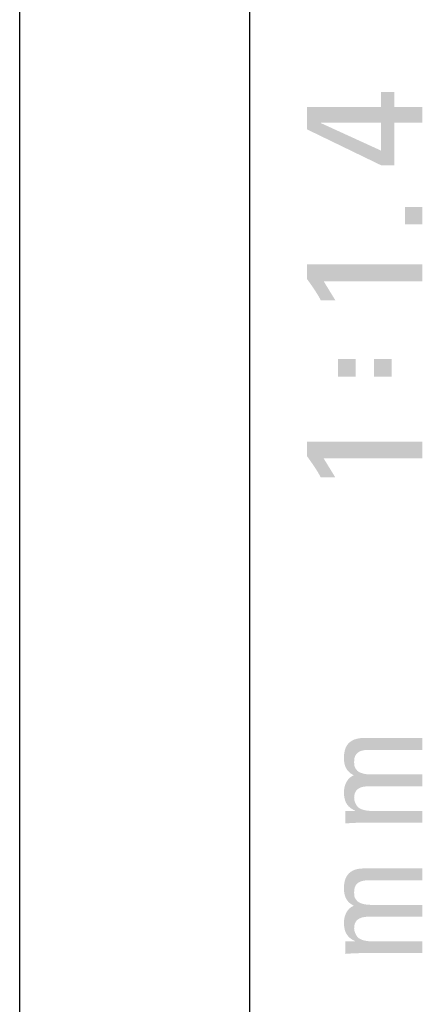
# Model space of a CAD drawing. Extents: x -2 to 339, y -9 to 202.
# Drawn here: x 18 to 29, y 123 to 149 of the extents above; entities that cross this region are included whole.
import ezdxf

# ---------------------------------------------------------------- set-up
doc = ezdxf.new("R2010")
doc.units = 0
doc.layers.get('0').update_dxf_attribs({"linetype": 'CONTINUOUS'})

msp = doc.modelspace()

# ---------------------------------------------------------------- hatches: boundary and pattern name
at = {"linetype": 'CONTINUOUS'}
h = msp.add_hatch(color=110, dxfattribs=at)
h.paths.add_polyline_path([(28.2099, 145.0329), (28.2055, 145.0329), (28.193, 145.0329), (28.1738, 145.0329), (28.149, 145.0329), (28.1199, 145.0329), (28.0877, 145.0329), (28.0536, 145.0329), (28.0189, 145.0329), (27.9849, 145.0329), (27.9527, 145.0329), (27.9235, 145.0329), (27.8987, 145.0329), (27.8795, 145.0329), (27.8671, 145.0329), (27.8626, 145.0329), (27.838, 145.0449), (27.7688, 145.0784), (27.6618, 145.1302), (27.5239, 145.197), (27.362, 145.2754), (27.183, 145.3622), (26.9936, 145.4539), (26.8008, 145.5473), (26.6114, 145.639), (26.4323, 145.7258), (26.2704, 145.8042), (26.1326, 145.871), (26.0256, 145.9228), (25.9563, 145.9564), (25.9317, 145.9683), (25.9317, 145.9757), (25.9317, 145.9966), (25.9317, 146.0288), (25.9317, 146.0704), (25.9317, 146.1193), (25.9317, 146.1733), (25.9317, 146.2304), (25.9317, 146.2886), (25.9317, 146.3457), (25.9317, 146.3997), (25.9317, 146.4485), (25.9317, 146.4901), (25.9317, 146.5224), (25.9317, 146.5433), (25.9317, 146.5507), (25.9563, 146.5507), (26.0256, 146.5507), (26.1326, 146.5507), (26.2704, 146.5507), (26.4323, 146.5507), (26.6114, 146.5507), (26.8008, 146.5507), (26.9936, 146.5507), (27.183, 146.5507), (27.362, 146.5507), (27.5239, 146.5507), (27.6618, 146.5507), (27.7688, 146.5507), (27.838, 146.5507), (27.8626, 146.5507), (27.8626, 146.5557), (27.8626, 146.5697), (27.8626, 146.5914), (27.8626, 146.6194), (27.8626, 146.6522), (27.8626, 146.6886), (27.8626, 146.727), (27.8626, 146.7661), (27.8626, 146.8045), (27.8626, 146.8408), (27.8626, 146.8737), (27.8626, 146.9016), (27.8626, 146.9233), (27.8626, 146.9374), (27.8626, 146.9424), (27.8671, 146.9424), (27.8795, 146.9424), (27.8987, 146.9424), (27.9235, 146.9424), (27.9527, 146.9424), (27.9849, 146.9424), (28.0189, 146.9424), (28.0536, 146.9424), (28.0877, 146.9424), (28.1199, 146.9424), (28.149, 146.9424), (28.1738, 146.9424), (28.193, 146.9424), (28.2055, 146.9424), (28.2099, 146.9424), (28.2099, 146.9374), (28.2099, 146.9233), (28.2099, 146.9016), (28.2099, 146.8737), (28.2099, 146.8408), (28.2099, 146.8045), (28.2099, 146.7661), (28.2099, 146.727), (28.2099, 146.6886), (28.2099, 146.6522), (28.2099, 146.6194), (28.2099, 146.5914), (28.2099, 146.5697), (28.2099, 146.5557), (28.2099, 146.5507), (28.2192, 146.5507), (28.2455, 146.5507), (28.2862, 146.5507), (28.3385, 146.5507), (28.4, 146.5507), (28.468, 146.5507), (28.5399, 146.5507), (28.6132, 146.5507), (28.6851, 146.5507), (28.7531, 146.5507), (28.8146, 146.5507), (28.8669, 146.5507), (28.9076, 146.5507), (28.9338, 146.5507), (28.9432, 146.5507), (28.9432, 146.5454), (28.9432, 146.5307), (28.9432, 146.508), (28.9432, 146.4787), (28.9432, 146.4443), (28.9432, 146.4062), (28.9432, 146.366), (28.9432, 146.325), (28.9432, 146.2848), (28.9432, 146.2467), (28.9432, 146.2123), (28.9432, 146.183), (28.9432, 146.1603), (28.9432, 146.1456), (28.9432, 146.1404), (28.9338, 146.1404), (28.9076, 146.1404), (28.8669, 146.1404), (28.8146, 146.1404), (28.7531, 146.1404), (28.6851, 146.1404), (28.6132, 146.1404), (28.5399, 146.1404), (28.468, 146.1404), (28.4, 146.1404), (28.3385, 146.1404), (28.2862, 146.1404), (28.2455, 146.1404), (28.2192, 146.1404), (28.2099, 146.1404), (28.2099, 146.1263), (28.2099, 146.0865), (28.2099, 146.0252), (28.2099, 145.9461), (28.2099, 145.8532), (28.2099, 145.7505), (28.2099, 145.6419), (28.2099, 145.5314), (28.2099, 145.4227), (28.2099, 145.32), (28.2099, 145.2272), (28.2099, 145.1481), (28.2099, 145.0867), (28.2099, 145.047)], flags=0)
h.paths.add_polyline_path([(27.8626, 146.1404), (27.8427, 146.1404), (27.7865, 146.1404), (27.6997, 146.1404), (27.5879, 146.1404), (27.4565, 146.1404), (27.3113, 146.1404), (27.1577, 146.1404), (27.0013, 146.1404), (26.8477, 146.1404), (26.7024, 146.1404), (26.5711, 146.1404), (26.4592, 146.1404), (26.3724, 146.1404), (26.3163, 146.1404), (26.2963, 146.1404), (26.2963, 146.1402), (26.2963, 146.1399), (26.2963, 146.1393), (26.2963, 146.1386), (26.2963, 146.1378), (26.2963, 146.1369), (26.2963, 146.1359), (26.2963, 146.135), (26.2963, 146.134), (26.2963, 146.1331), (26.2963, 146.1323), (26.2963, 146.1316), (26.2963, 146.131), (26.2963, 146.1307), (26.2963, 146.1305), (26.3163, 146.1214), (26.3724, 146.0958), (26.4592, 146.0561), (26.5711, 146.005), (26.7024, 145.945), (26.8477, 145.8786), (27.0013, 145.8084), (27.1577, 145.7369), (27.3113, 145.6668), (27.4565, 145.6004), (27.5879, 145.5404), (27.6997, 145.4893), (27.7865, 145.4496), (27.8427, 145.4239), (27.8626, 145.4148), (27.8626, 145.4241), (27.8626, 145.4501), (27.8626, 145.4903), (27.8626, 145.5421), (27.8626, 145.6029), (27.8626, 145.6702), (27.8626, 145.7414), (27.8626, 145.8138), (27.8626, 145.885), (27.8626, 145.9523), (27.8626, 146.0131), (27.8626, 146.0649), (27.8626, 146.1051), (27.8626, 146.1311)], flags=0)
for points in [[(28.9432, 142.446), (28.9432, 142.4404), (28.9432, 142.4247), (28.9432, 142.4003), (28.9432, 142.369), (28.9432, 142.3321), (28.9432, 142.2914), (28.9432, 142.2483), (28.9432, 142.2045), (28.9432, 142.1614), (28.9432, 142.1206), (28.9432, 142.0838), (28.9432, 142.0524), (28.9432, 142.0281), (28.9432, 142.0124), (28.9432, 142.0068), (28.9104, 142.0068), (28.8181, 142.0068), (28.6756, 142.0068), (28.4918, 142.0068), (28.2761, 142.0068), (28.0374, 142.0068), (27.785, 142.0068), (27.5281, 142.0068), (27.2757, 142.0068), (27.0371, 142.0068), (26.8213, 142.0068), (26.6376, 142.0068), (26.495, 142.0068), (26.4027, 142.0068), (26.37, 142.0068), (26.3738, 142.0004), (26.3847, 141.9827), (26.4016, 141.9552), (26.4233, 141.9197), (26.4487, 141.8781), (26.4769, 141.8321), (26.5067, 141.7835), (26.5371, 141.7339), (26.5669, 141.6853), (26.595, 141.6393), (26.6205, 141.5977), (26.6422, 141.5623), (26.659, 141.5348), (26.6699, 141.517), (26.6738, 141.5107), (26.6689, 141.5107), (26.6553, 141.5107), (26.6341, 141.5107), (26.6068, 141.5107), (26.5748, 141.5107), (26.5394, 141.5107), (26.5019, 141.5107), (26.4638, 141.5107), (26.4264, 141.5107), (26.3909, 141.5107), (26.3589, 141.5107), (26.3316, 141.5107), (26.3105, 141.5107), (26.2968, 141.5107), (26.2919, 141.5107), (26.281, 141.5352), (26.266, 141.5645), (26.2474, 141.598), (26.2257, 141.6348), (26.2015, 141.6744), (26.1752, 141.7161), (26.1474, 141.759), (26.1185, 141.8027), (26.0892, 141.8463), (26.0599, 141.8892), (26.0311, 141.9307), (26.0034, 141.9701), (25.9773, 142.0067), (25.9532, 142.0398), (25.9317, 142.0688), (25.9317, 142.0736), (25.9317, 142.0871), (25.9317, 142.108), (25.9317, 142.1349), (25.9317, 142.1666), (25.9317, 142.2016), (25.9317, 142.2386), (25.9317, 142.2762), (25.9317, 142.3132), (25.9317, 142.3482), (25.9317, 142.3798), (25.9317, 142.4068), (25.9317, 142.4277), (25.9317, 142.4412), (25.9317, 142.446), (25.9701, 142.446), (26.0781, 142.446), (26.2449, 142.446), (26.46, 142.446), (26.7125, 142.446), (26.9918, 142.446), (27.2871, 142.446), (27.5878, 142.446), (27.8832, 142.446), (28.1624, 142.446), (28.415, 142.446), (28.63, 142.446), (28.7969, 142.446), (28.9048, 142.446)], [(28.9432, 137.8261), (28.9432, 137.8205), (28.9432, 137.8048), (28.9432, 137.7805), (28.9432, 137.7491), (28.9432, 137.7123), (28.9432, 137.6715), (28.9432, 137.6284), (28.9432, 137.5846), (28.9432, 137.5415), (28.9432, 137.5008), (28.9432, 137.4639), (28.9432, 137.4326), (28.9432, 137.4082), (28.9432, 137.3925), (28.9432, 137.3869), (28.9104, 137.3869), (28.8181, 137.3869), (28.6756, 137.3869), (28.4918, 137.3869), (28.2761, 137.3869), (28.0374, 137.3869), (27.785, 137.3869), (27.5281, 137.3869), (27.2757, 137.3869), (27.0371, 137.3869), (26.8213, 137.3869), (26.6376, 137.3869), (26.495, 137.3869), (26.4027, 137.3869), (26.37, 137.3869), (26.3738, 137.3806), (26.3847, 137.3628), (26.4016, 137.3352), (26.4233, 137.2998), (26.4487, 137.2581), (26.4769, 137.2121), (26.5067, 137.1634), (26.5371, 137.1138), (26.5669, 137.0651), (26.595, 137.019), (26.6205, 136.9774), (26.6422, 136.9419), (26.659, 136.9144), (26.6699, 136.8966), (26.6738, 136.8903), (26.6689, 136.8903), (26.6553, 136.8903), (26.6341, 136.8903), (26.6068, 136.8903), (26.5748, 136.8903), (26.5394, 136.8903), (26.5019, 136.8903), (26.4638, 136.8903), (26.4264, 136.8903), (26.3909, 136.8903), (26.3589, 136.8903), (26.3316, 136.8903), (26.3105, 136.8903), (26.2968, 136.8903), (26.2919, 136.8903), (26.281, 136.9149), (26.266, 136.9443), (26.2474, 136.9778), (26.2257, 137.0147), (26.2015, 137.0543), (26.1752, 137.0959), (26.1474, 137.1389), (26.1185, 137.1825), (26.0892, 137.2261), (26.0599, 137.269), (26.0311, 137.3106), (26.0034, 137.35), (25.9773, 137.3866), (25.9532, 137.4198), (25.9317, 137.4489), (25.9317, 137.4537), (25.9317, 137.4672), (25.9317, 137.4881), (25.9317, 137.5151), (25.9317, 137.5467), (25.9317, 137.5817), (25.9317, 137.6187), (25.9317, 137.6564), (25.9317, 137.6934), (25.9317, 137.7283), (25.9317, 137.76), (25.9317, 137.7869), (25.9317, 137.8078), (25.9317, 137.8213), (25.9317, 137.8261), (25.9701, 137.8261), (26.0781, 137.8261), (26.2449, 137.8261), (26.46, 137.8261), (26.7125, 137.8261), (26.9918, 137.8261), (27.2871, 137.8261), (27.5878, 137.8261), (27.8832, 137.8261), (28.1624, 137.8261), (28.415, 137.8261), (28.63, 137.8261), (28.7969, 137.8261), (28.9048, 137.8261)], [(28.9432, 128.836), (28.9255, 128.836), (28.8757, 128.836), (28.7987, 128.836), (28.6995, 128.836), (28.5831, 128.836), (28.4542, 128.836), (28.318, 128.836), (28.1793, 128.836), (28.0431, 128.836), (27.9142, 128.836), (27.7978, 128.836), (27.6986, 128.836), (27.6216, 128.836), (27.5718, 128.836), (27.5541, 128.836), (27.5139, 128.8352), (27.4744, 128.8328), (27.436, 128.8285), (27.3989, 128.822), (27.3634, 128.8131), (27.3298, 128.8015), (27.2985, 128.787), (27.2698, 128.7693), (27.2439, 128.7481), (27.2211, 128.7233), (27.2018, 128.6945), (27.1863, 128.6615), (27.1748, 128.624), (27.1677, 128.5819), (27.1653, 128.5347), (27.166, 128.5154), (27.1683, 128.4954), (27.172, 128.4749), (27.1771, 128.4541), (27.1835, 128.4333), (27.191, 128.4126), (27.1997, 128.3922), (27.2094, 128.3725), (27.2201, 128.3534), (27.2316, 128.3354), (27.244, 128.3185), (27.2571, 128.3031), (27.2709, 128.2892), (27.2853, 128.2771), (27.3001, 128.267), (27.3202, 128.2562), (27.3407, 128.2465), (27.3615, 128.2377), (27.3825, 128.23), (27.4036, 128.2231), (27.4247, 128.2172), (27.4456, 128.2121), (27.4662, 128.2077), (27.4865, 128.2041), (27.5063, 128.2012), (27.5254, 128.1989), (27.5439, 128.1972), (27.5616, 128.1961), (27.5783, 128.1954), (27.5939, 128.1952), (27.6111, 128.1952), (27.6595, 128.1952), (27.7342, 128.1952), (27.8306, 128.1952), (27.9437, 128.1952), (28.0689, 128.1952), (28.2012, 128.1952), (28.3359, 128.1952), (28.4682, 128.1952), (28.5934, 128.1952), (28.7065, 128.1952), (28.8029, 128.1952), (28.8776, 128.1952), (28.926, 128.1952), (28.9432, 128.1952), (28.9432, 128.1913), (28.9432, 128.1802), (28.9432, 128.1631), (28.9432, 128.141), (28.9432, 128.1151), (28.9432, 128.0864), (28.9432, 128.0561), (28.9432, 128.0253), (28.9432, 127.995), (28.9432, 127.9663), (28.9432, 127.9404), (28.9432, 127.9183), (28.9432, 127.9012), (28.9432, 127.8901), (28.9432, 127.8862), (28.923, 127.8862), (28.866, 127.8862), (28.7781, 127.8862), (28.6647, 127.8862), (28.5316, 127.8862), (28.3844, 127.8862), (28.2287, 127.8862), (28.0702, 127.8862), (27.9145, 127.8862), (27.7673, 127.8862), (27.6341, 127.8862), (27.5208, 127.8862), (27.4328, 127.8862), (27.3759, 127.8862), (27.3557, 127.8862), (27.3279, 127.8861), (27.3001, 127.8858), (27.2723, 127.8853), (27.2445, 127.8846), (27.2167, 127.8837), (27.189, 127.8827), (27.1612, 127.8815), (27.1334, 127.8802), (27.1056, 127.8787), (27.0779, 127.8771), (27.0501, 127.8753), (27.0223, 127.8734), (26.9945, 127.8714), (26.9667, 127.8693), (26.9389, 127.8671), (26.9389, 127.8712), (26.9389, 127.883), (26.9389, 127.9012), (26.9389, 127.9246), (26.9389, 127.9521), (26.9389, 127.9826), (26.9389, 128.0147), (26.9389, 128.0475), (26.9389, 128.0797), (26.9389, 128.1101), (26.9389, 128.1376), (26.9389, 128.1611), (26.9389, 128.1793), (26.9389, 128.191), (26.9389, 128.1952), (26.9421, 128.1952), (26.9511, 128.1952), (26.9649, 128.1952), (26.9828, 128.1952), (27.0038, 128.1952), (27.027, 128.1952), (27.0515, 128.1952), (27.0765, 128.1952), (27.101, 128.1952), (27.1242, 128.1952), (27.1452, 128.1952), (27.163, 128.1952), (27.1769, 128.1952), (27.1858, 128.1952), (27.189, 128.1952), (27.189, 128.1953), (27.189, 128.1956), (27.189, 128.196), (27.189, 128.1965), (27.189, 128.1971), (27.189, 128.1977), (27.189, 128.1985), (27.189, 128.1992), (27.189, 128.1999), (27.189, 128.2006), (27.189, 128.2012), (27.189, 128.2017), (27.189, 128.2021), (27.189, 128.2023), (27.189, 128.2024), (27.148, 128.2216), (27.1105, 128.2426), (27.0766, 128.2654), (27.046, 128.2901), (27.0186, 128.3166), (26.9944, 128.3449), (26.9733, 128.375), (26.955, 128.4069), (26.9396, 128.4405), (26.9268, 128.4758), (26.9166, 128.5129), (26.9089, 128.5516), (26.9035, 128.592), (26.9004, 128.6341), (26.8994, 128.6779), (26.9004, 128.7128), (26.9035, 128.7482), (26.9087, 128.7837), (26.916, 128.8191), (26.9256, 128.8542), (26.9375, 128.8886), (26.9518, 128.922), (26.9684, 128.9543), (26.9876, 128.985), (27.0092, 129.014), (27.0334, 129.0409), (27.0603, 129.0656), (27.0898, 129.0876), (27.1221, 129.1068), (27.1572, 129.1228), (27.1166, 129.1448), (27.0803, 129.1684), (27.0481, 129.1937), (27.0198, 129.2204), (26.9951, 129.2484), (26.9738, 129.2776), (26.9558, 129.308), (26.9407, 129.3392), (26.9284, 129.3714), (26.9186, 129.4042), (26.9111, 129.4377), (26.9056, 129.4716), (26.902, 129.5059), (26.9, 129.5404), (26.8994, 129.575), (26.9001, 129.6164), (26.9028, 129.6603), (26.9081, 129.7059), (26.9167, 129.7523), (26.9292, 129.7988), (26.9463, 129.8445), (26.9688, 129.8888), (26.9972, 129.9308), (27.0322, 129.9698), (27.0745, 130.0049), (27.1249, 130.0354), (27.1838, 130.0604), (27.2521, 130.0793), (27.3303, 130.0912), (27.4192, 130.0953), (27.4387, 130.0953), (27.4933, 130.0953), (27.5777, 130.0953), (27.6866, 130.0953), (27.8143, 130.0953), (27.9557, 130.0953), (28.1051, 130.0953), (28.2573, 130.0953), (28.4068, 130.0953), (28.5481, 130.0953), (28.6759, 130.0953), (28.7847, 130.0953), (28.8691, 130.0953), (28.9238, 130.0953), (28.9432, 130.0953), (28.9432, 130.0914), (28.9432, 130.0803), (28.9432, 130.0632), (28.9432, 130.0411), (28.9432, 130.0152), (28.9432, 129.9866), (28.9432, 129.9563), (28.9432, 129.9254), (28.9432, 129.8951), (28.9432, 129.8664), (28.9432, 129.8405), (28.9432, 129.8185), (28.9432, 129.8013), (28.9432, 129.7903), (28.9432, 129.7863), (28.9255, 129.7863), (28.8757, 129.7863), (28.7987, 129.7863), (28.6995, 129.7863), (28.5831, 129.7863), (28.4542, 129.7863), (28.318, 129.7863), (28.1793, 129.7863), (28.0431, 129.7863), (27.9142, 129.7863), (27.7978, 129.7863), (27.6986, 129.7863), (27.6216, 129.7863), (27.5718, 129.7863), (27.5541, 129.7863), (27.5139, 129.7856), (27.4744, 129.7832), (27.436, 129.7788), (27.3989, 129.7723), (27.3634, 129.7634), (27.3298, 129.7518), (27.2985, 129.7373), (27.2698, 129.7195), (27.2439, 129.6984), (27.2211, 129.6735), (27.2018, 129.6446), (27.1863, 129.6116), (27.1748, 129.574), (27.1677, 129.5318), (27.1653, 129.4845), (27.1653, 129.4622), (27.1656, 129.4419), (27.1662, 129.4233), (27.1673, 129.4062), (27.1689, 129.3904), (27.1712, 129.3757), (27.1742, 129.3617), (27.1782, 129.3483), (27.1832, 129.3353), (27.1893, 129.3223), (27.1966, 129.3092), (27.2052, 129.2958), (27.2154, 129.2817), (27.2271, 129.2669), (27.2404, 129.251), (27.2579, 129.2338), (27.278, 129.2186), (27.3005, 129.2052), (27.3249, 129.1935), (27.3507, 129.1833), (27.3775, 129.1746), (27.4049, 129.1673), (27.4325, 129.1612), (27.4598, 129.1563), (27.4864, 129.1524), (27.5119, 129.1494), (27.5358, 129.1474), (27.5577, 129.146), (27.5773, 129.1452), (27.5939, 129.145), (27.6111, 129.145), (27.6595, 129.145), (27.7342, 129.145), (27.8306, 129.145), (27.9437, 129.145), (28.0689, 129.145), (28.2012, 129.145), (28.3359, 129.145), (28.4682, 129.145), (28.5934, 129.145), (28.7065, 129.145), (28.8029, 129.145), (28.8776, 129.145), (28.926, 129.145), (28.9432, 129.145), (28.9432, 129.1411), (28.9432, 129.13), (28.9432, 129.1129), (28.9432, 129.0908), (28.9432, 129.0649), (28.9432, 129.0362), (28.9432, 129.0059), (28.9432, 128.9751), (28.9432, 128.9448), (28.9432, 128.9161), (28.9432, 128.8902), (28.9432, 128.8681), (28.9432, 128.851), (28.9432, 128.8399)], [(28.9432, 125.4352), (28.9255, 125.4352), (28.8757, 125.4352), (28.7987, 125.4352), (28.6995, 125.4352), (28.5831, 125.4352), (28.4542, 125.4352), (28.318, 125.4352), (28.1793, 125.4352), (28.0431, 125.4352), (27.9142, 125.4352), (27.7978, 125.4352), (27.6986, 125.4352), (27.6216, 125.4352), (27.5718, 125.4352), (27.5541, 125.4352), (27.5139, 125.4344), (27.4744, 125.432), (27.436, 125.4277), (27.3989, 125.4212), (27.3634, 125.4123), (27.3298, 125.4007), (27.2985, 125.3862), (27.2698, 125.3685), (27.2439, 125.3473), (27.2211, 125.3225), (27.2018, 125.2937), (27.1863, 125.2607), (27.1748, 125.2232), (27.1677, 125.181), (27.1653, 125.1339), (27.166, 125.1146), (27.1683, 125.0945), (27.172, 125.0741), (27.1771, 125.0533), (27.1835, 125.0325), (27.191, 125.0118), (27.1997, 124.9914), (27.2094, 124.9716), (27.2201, 124.9526), (27.2316, 124.9346), (27.244, 124.9177), (27.2571, 124.9022), (27.2709, 124.8883), (27.2853, 124.8763), (27.3001, 124.8662), (27.3202, 124.8554), (27.3407, 124.8456), (27.3615, 124.8369), (27.3825, 124.8292), (27.4036, 124.8223), (27.4247, 124.8164), (27.4456, 124.8112), (27.4662, 124.8069), (27.4865, 124.8033), (27.5063, 124.8004), (27.5254, 124.7981), (27.5439, 124.7964), (27.5616, 124.7952), (27.5783, 124.7946), (27.5939, 124.7944), (27.6111, 124.7944), (27.6595, 124.7944), (27.7342, 124.7944), (27.8306, 124.7944), (27.9437, 124.7944), (28.0689, 124.7944), (28.2012, 124.7944), (28.3359, 124.7944), (28.4682, 124.7944), (28.5934, 124.7944), (28.7065, 124.7944), (28.8029, 124.7944), (28.8776, 124.7944), (28.926, 124.7944), (28.9432, 124.7944), (28.9432, 124.7904), (28.9432, 124.7794), (28.9432, 124.7622), (28.9432, 124.7402), (28.9432, 124.7143), (28.9432, 124.6856), (28.9432, 124.6553), (28.9432, 124.6244), (28.9432, 124.5941), (28.9432, 124.5655), (28.9432, 124.5396), (28.9432, 124.5175), (28.9432, 124.5004), (28.9432, 124.4893), (28.9432, 124.4854), (28.923, 124.4854), (28.866, 124.4854), (28.7781, 124.4854), (28.6647, 124.4854), (28.5316, 124.4854), (28.3844, 124.4854), (28.2287, 124.4854), (28.0702, 124.4854), (27.9145, 124.4854), (27.7673, 124.4854), (27.6341, 124.4854), (27.5208, 124.4854), (27.4328, 124.4854), (27.3759, 124.4854), (27.3557, 124.4854), (27.3279, 124.4852), (27.3001, 124.4849), (27.2723, 124.4845), (27.2445, 124.4838), (27.2167, 124.4829), (27.189, 124.4819), (27.1612, 124.4807), (27.1334, 124.4794), (27.1056, 124.4779), (27.0779, 124.4762), (27.0501, 124.4745), (27.0223, 124.4726), (26.9945, 124.4706), (26.9667, 124.4685), (26.9389, 124.4662), (26.9389, 124.4704), (26.9389, 124.4822), (26.9389, 124.5004), (26.9389, 124.5238), (26.9389, 124.5513), (26.9389, 124.5817), (26.9389, 124.6139), (26.9389, 124.6467), (26.9389, 124.6789), (26.9389, 124.7093), (26.9389, 124.7368), (26.9389, 124.7602), (26.9389, 124.7784), (26.9389, 124.7902), (26.9389, 124.7944), (26.9421, 124.7944), (26.9511, 124.7944), (26.9649, 124.7944), (26.9828, 124.7944), (27.0038, 124.7944), (27.027, 124.7944), (27.0515, 124.7944), (27.0765, 124.7944), (27.101, 124.7944), (27.1242, 124.7944), (27.1452, 124.7944), (27.163, 124.7944), (27.1769, 124.7944), (27.1858, 124.7944), (27.189, 124.7944), (27.189, 124.7945), (27.189, 124.7948), (27.189, 124.7952), (27.189, 124.7957), (27.189, 124.7964), (27.189, 124.7971), (27.189, 124.7979), (27.189, 124.7986), (27.189, 124.7994), (27.189, 124.8001), (27.189, 124.8008), (27.189, 124.8013), (27.189, 124.8018), (27.189, 124.802), (27.189, 124.8021), (27.148, 124.8212), (27.1105, 124.8421), (27.0766, 124.8649), (27.046, 124.8895), (27.0186, 124.9159), (26.9944, 124.9442), (26.9733, 124.9743), (26.955, 125.0061), (26.9396, 125.0397), (26.9268, 125.075), (26.9166, 125.1121), (26.9089, 125.1508), (26.9035, 125.1912), (26.9004, 125.2333), (26.8994, 125.277), (26.9004, 125.3121), (26.9035, 125.3475), (26.9087, 125.3831), (26.916, 125.4185), (26.9256, 125.4536), (26.9375, 125.488), (26.9518, 125.5214), (26.9684, 125.5536), (26.9876, 125.5843), (27.0092, 125.6133), (27.0334, 125.6402), (27.0603, 125.6648), (27.0898, 125.6868), (27.1221, 125.7059), (27.1572, 125.722), (27.1166, 125.7439), (27.0803, 125.7676), (27.0481, 125.7929), (27.0198, 125.8196), (26.9951, 125.8476), (26.9738, 125.8768), (26.9558, 125.9071), (26.9407, 125.9384), (26.9284, 125.9705), (26.9186, 126.0034), (26.9111, 126.0368), (26.9056, 126.0708), (26.902, 126.105), (26.9, 126.1395), (26.8994, 126.1741), (26.9001, 126.2156), (26.9028, 126.2595), (26.9081, 126.3051), (26.9167, 126.3515), (26.9292, 126.3979), (26.9463, 126.4437), (26.9688, 126.488), (26.9972, 126.53), (27.0322, 126.5689), (27.0745, 126.604), (27.1249, 126.6345), (27.1838, 126.6596), (27.2521, 126.6785), (27.3303, 126.6904), (27.4192, 126.6945), (27.4387, 126.6945), (27.4933, 126.6945), (27.5777, 126.6945), (27.6866, 126.6945), (27.8143, 126.6945), (27.9557, 126.6945), (28.1051, 126.6945), (28.2573, 126.6945), (28.4068, 126.6945), (28.5481, 126.6945), (28.6759, 126.6945), (28.7847, 126.6945), (28.8691, 126.6945), (28.9238, 126.6945), (28.9432, 126.6945), (28.9432, 126.6906), (28.9432, 126.6795), (28.9432, 126.6624), (28.9432, 126.6403), (28.9432, 126.6144), (28.9432, 126.5857), (28.9432, 126.5554), (28.9432, 126.5246), (28.9432, 126.4943), (28.9432, 126.4656), (28.9432, 126.4397), (28.9432, 126.4176), (28.9432, 126.4005), (28.9432, 126.3894), (28.9432, 126.3855), (28.9255, 126.3855), (28.8757, 126.3855), (28.7987, 126.3855), (28.6995, 126.3855), (28.5831, 126.3855), (28.4542, 126.3855), (28.318, 126.3855), (28.1793, 126.3855), (28.0431, 126.3855), (27.9142, 126.3855), (27.7978, 126.3855), (27.6986, 126.3855), (27.6216, 126.3855), (27.5718, 126.3855), (27.5541, 126.3855), (27.5139, 126.3847), (27.4744, 126.3823), (27.436, 126.378), (27.3989, 126.3715), (27.3634, 126.3626), (27.3298, 126.351), (27.2985, 126.3365), (27.2698, 126.3187), (27.2439, 126.2975), (27.2211, 126.2726), (27.2018, 126.2438), (27.1863, 126.2107), (27.1748, 126.1732), (27.1677, 126.1309), (27.1653, 126.0837), (27.1653, 126.0614), (27.1656, 126.0411), (27.1662, 126.0225), (27.1673, 126.0054), (27.1689, 125.9896), (27.1712, 125.9748), (27.1742, 125.9609), (27.1782, 125.9475), (27.1832, 125.9344), (27.1893, 125.9215), (27.1966, 125.9084), (27.2052, 125.895), (27.2154, 125.8809), (27.2271, 125.8661), (27.2404, 125.8501), (27.2579, 125.833), (27.278, 125.8178), (27.3005, 125.8044), (27.3249, 125.7927), (27.3507, 125.7826), (27.3775, 125.7739), (27.4049, 125.7667), (27.4325, 125.7606), (27.4598, 125.7558), (27.4864, 125.7519), (27.5119, 125.749), (27.5358, 125.747), (27.5577, 125.7456), (27.5773, 125.7449), (27.5939, 125.7447), (27.6111, 125.7447), (27.6595, 125.7447), (27.7342, 125.7447), (27.8306, 125.7447), (27.9437, 125.7447), (28.0689, 125.7447), (28.2012, 125.7447), (28.3359, 125.7447), (28.4682, 125.7447), (28.5934, 125.7447), (28.7065, 125.7447), (28.8029, 125.7447), (28.8776, 125.7447), (28.926, 125.7447), (28.9432, 125.7447), (28.9432, 125.7408), (28.9432, 125.7297), (28.9432, 125.7125), (28.9432, 125.6904), (28.9432, 125.6645), (28.9432, 125.6357), (28.9432, 125.6054), (28.9432, 125.5745), (28.9432, 125.5441), (28.9432, 125.5154), (28.9432, 125.4895), (28.9432, 125.4674), (28.9432, 125.4502), (28.9432, 125.4391)]]:
    msp.add_hatch(color=110, dxfattribs=at).paths.add_polyline_path(points, flags=0)

# ---------------------------------------------------------------- linework, layer by layer
at = {"color": 110, "linetype": 'CONTINUOUS'}
for p, q in [((24.4407, 52.0867), (24.4407, 184.0029)), ((18.4407, 53.4943), (18.4407, 182.7252))]:
    msp.add_line(p, q, dxfattribs=at)
for points in [[(28.9432, 143.94), (28.9432, 143.4914), (28.4918, 143.94), (28.4918, 143.4914)], [(27.2017, 139.5196), (27.2017, 139.9805), (26.7402, 139.5196), (26.7402, 139.9805)], [(28.1412, 139.9805), (28.1412, 139.5196), (27.6797, 139.9805), (27.6797, 139.5196)]]:
    msp.add_solid(points, dxfattribs=at)

doc.saveas('drawing.dxf')
